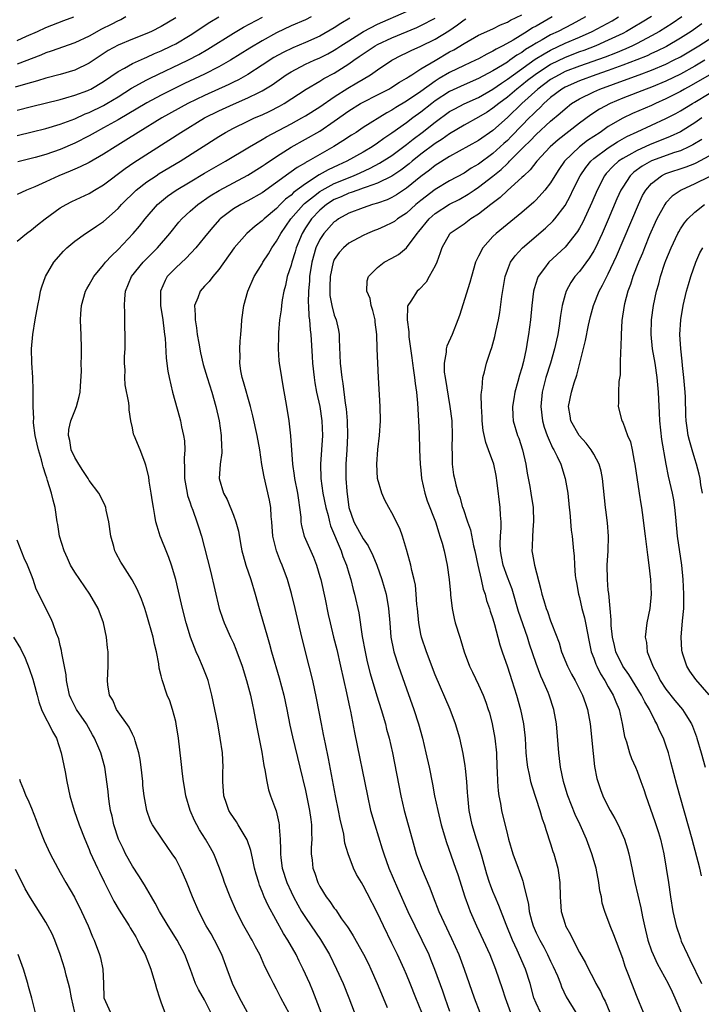
# Model space of a CAD drawing. Units: inches. Extents: x 2625000 to 2628000, y 1467000 to 1470000.
# Drawn here: x 2625069 to 2625164, y 1467142 to 1467279 of the extents above; entities that cross this region are included whole.
import ezdxf

# ---------------------------------------------------------------- set-up
doc = ezdxf.new("R2010")
doc.units = ezdxf.units.IN
doc.header["$MEASUREMENT"] = 0
doc.layers.add('LD26251467_2ft', color=182, linetype='Continuous')

msp = doc.modelspace()

# ---------------------------------------------------------------- linework, layer by layer
at = {"layer": 'LD26251467_2ft'}
for points, elevation in [([(2625069, 1467247.92), (2625070.31, 1467249), (2625071, 1467249.47), (2625071.83, 1467250.17), (2625072.9, 1467251), (2625075, 1467252.52), (2625075.8, 1467253), (2625076.59, 1467253.41), (2625079, 1467254.54), (2625079.75, 1467255), (2625081, 1467255.72), (2625083.99, 1467258.01), (2625085.18, 1467258.82), (2625090.07, 1467261.93), (2625091.7, 1467263), (2625095.01, 1467265), (2625097, 1467266.01), (2625099, 1467266.92), (2625101, 1467267.78), (2625102.55, 1467268.55), (2625103, 1467268.76), (2625104.39, 1467269.61), (2625106.34, 1467271), (2625107, 1467271.41), (2625109, 1467272.44), (2625110.2, 1467273), (2625111, 1467273.35), (2625112.1, 1467273.9), (2625113, 1467274.41), (2625113.37, 1467274.63), (2625113.91, 1467275), (2625115, 1467275.71), (2625117.04, 1467277), (2625119, 1467278), (2625123, 1467279.75)], 10228), ([(2625091, 1467278.89), (2625089, 1467277.7), (2625087.63, 1467277), (2625087, 1467276.71), (2625085, 1467275.92), (2625083, 1467275.11), (2625081.64, 1467274.36), (2625079, 1467272.59), (2625077, 1467271.63), (2625075, 1467271.04), (2625073, 1467270.52), (2625071.85, 1467270.15), (2625071, 1467269.93), (2625069.5, 1467269.5), (2625068.74, 1467269.26)], 10218), ([(2625069, 1467266.06), (2625071, 1467266.59), (2625075, 1467267.58), (2625075.78, 1467267.78), (2625077, 1467268.14), (2625078.81, 1467268.81), (2625079, 1467268.89), (2625079.22, 1467269), (2625081, 1467270.05), (2625083, 1467271.42), (2625083.91, 1467271.91), (2625085, 1467272.55), (2625086.69, 1467273.31), (2625087, 1467273.42), (2625088.08, 1467273.92), (2625089, 1467274.3), (2625090.44, 1467275), (2625091, 1467275.3), (2625093, 1467276.5), (2625095.73, 1467278.27), (2625097, 1467279.02)], 10220), ([(2625084.09, 1467279), (2625083.38, 1467278.62), (2625083, 1467278.47), (2625082.04, 1467277.96), (2625080.7, 1467277.3), (2625079, 1467276.36), (2625077, 1467275.41), (2625073.75, 1467274.25), (2625073, 1467274.02), (2625072.29, 1467273.71), (2625069, 1467272.48)], 10216), ([(2625069, 1467275.76), (2625070.33, 1467276.33), (2625071.85, 1467277), (2625073, 1467277.55), (2625075.47, 1467278.53), (2625076.87, 1467279)], 10214), ([(2625069, 1467262.58), (2625071.1, 1467263.1), (2625073, 1467263.54), (2625075, 1467264.12), (2625077, 1467264.9), (2625078.44, 1467265.56), (2625079, 1467265.78), (2625081, 1467266.75), (2625081.44, 1467267), (2625083, 1467267.94), (2625084.88, 1467269.12), (2625087, 1467270.28), (2625087.47, 1467270.53), (2625092.69, 1467273), (2625094.2, 1467273.8), (2625095.46, 1467274.54), (2625099, 1467276.75), (2625100.42, 1467277.58), (2625103.03, 1467278.97)], 10222), ([(2625115.16, 1467278.84), (2625113.91, 1467278.09), (2625113, 1467277.48), (2625111, 1467276.36), (2625109, 1467275.46), (2625107.26, 1467274.74), (2625105.9, 1467274.1), (2625104.62, 1467273.38), (2625103, 1467272.32), (2625101, 1467271.05), (2625099.7, 1467270.3), (2625099, 1467269.97), (2625098.36, 1467269.64), (2625095, 1467268.13), (2625092.7, 1467267), (2625089.1, 1467265), (2625085.8, 1467263), (2625084.09, 1467261.91), (2625082.6, 1467261), (2625081, 1467259.96), (2625079, 1467258.84), (2625077.77, 1467258.23), (2625077, 1467257.91), (2625076.37, 1467257.63), (2625074.78, 1467257), (2625073, 1467256.16), (2625071.45, 1467255.45), (2625071, 1467255.26), (2625070.32, 1467255), (2625069, 1467254.39)], 10226), ([(2625109.81, 1467279), (2625109, 1467278.62), (2625107, 1467277.76), (2625105, 1467276.81), (2625103, 1467275.71), (2625101.3, 1467274.7), (2625098.6, 1467273), (2625097, 1467272.1), (2625095, 1467271.09), (2625092.21, 1467269.79), (2625091, 1467269.2), (2625089, 1467268.17), (2625087, 1467267.08), (2625083, 1467264.72), (2625081, 1467263.61), (2625079.84, 1467263), (2625079, 1467262.52), (2625077, 1467261.49), (2625075, 1467260.63), (2625073, 1467259.94), (2625071.51, 1467259.51), (2625069.1, 1467258.9)], 10224), ([(2625100.97, 1467140.97), (2625099.84, 1467143), (2625098.88, 1467145), (2625098.16, 1467147), (2625097.4, 1467149), (2625096.39, 1467151), (2625095.9, 1467151.9), (2625095.24, 1467153), (2625094.19, 1467155), (2625093.32, 1467157), (2625092.55, 1467159), (2625092.09, 1467160.09), (2625091.69, 1467161), (2625091, 1467162.28), (2625090.52, 1467163), (2625089.12, 1467165), (2625087.79, 1467167), (2625087.52, 1467167.52), (2625087, 1467168.98), (2625086.63, 1467171), (2625086.46, 1467172.46), (2625086.42, 1467173), (2625086.21, 1467175), (2625086.07, 1467176.07), (2625085.89, 1467177), (2625085.36, 1467178.64), (2625085.28, 1467179), (2625085.21, 1467179.21), (2625085, 1467179.55), (2625084.53, 1467180.53), (2625082.79, 1467183), (2625082.27, 1467184.27), (2625081.82, 1467185), (2625081.59, 1467186.41), (2625081.53, 1467187), (2625081.63, 1467189), (2625081.62, 1467191), (2625081.54, 1467191.54), (2625081.4, 1467193), (2625080.98, 1467195), (2625080.23, 1467197), (2625079.07, 1467199), (2625077.69, 1467201), (2625077, 1467202.03), (2625076.41, 1467203), (2625075.98, 1467203.98), (2625075.51, 1467205), (2625074.89, 1467207), (2625074.64, 1467208.64), (2625074.56, 1467209), (2625074.27, 1467211), (2625074, 1467212), (2625073.77, 1467213), (2625073.24, 1467214.76), (2625073.11, 1467215.11), (2625073, 1467215.5), (2625072.62, 1467216.62), (2625072.54, 1467217), (2625072.41, 1467217.59), (2625071.96, 1467219), (2625071.77, 1467219.77), (2625071.51, 1467221), (2625071.28, 1467222.72), (2625071.26, 1467223), (2625071.31, 1467223.31), (2625071.22, 1467225), (2625071.22, 1467226.78), (2625071.25, 1467227), (2625071.25, 1467227.25), (2625071.19, 1467229), (2625071.03, 1467231.03), (2625071, 1467233), (2625071.17, 1467235), (2625071.49, 1467237), (2625071.86, 1467239), (2625072.1, 1467240.1), (2625072.27, 1467241), (2625072.43, 1467241.57), (2625072.94, 1467243), (2625074.12, 1467245), (2625075.45, 1467246.55), (2625075.9, 1467247), (2625077, 1467247.93), (2625078.5, 1467249), (2625079, 1467249.3), (2625080, 1467250), (2625081, 1467250.67), (2625083, 1467252.47), (2625083.48, 1467253), (2625085.5, 1467255), (2625087, 1467256.16), (2625088.27, 1467257), (2625088.72, 1467257.28), (2625091.61, 1467259), (2625097, 1467262.45), (2625097.89, 1467263), (2625099, 1467263.6), (2625101, 1467264.57), (2625101.93, 1467265), (2625103, 1467265.45), (2625104.06, 1467265.94), (2625105.38, 1467266.62), (2625106.05, 1467267), (2625109.1, 1467269), (2625111, 1467270.1), (2625111.55, 1467270.45), (2625113, 1467271.23), (2625115, 1467272.51), (2625115.69, 1467273), (2625116.47, 1467273.53), (2625117, 1467273.91), (2625118.66, 1467275), (2625119, 1467275.19), (2625121, 1467276.12), (2625124.44, 1467277.56), (2625125, 1467277.81), (2625127, 1467278.84)], 10230), ([(2625106.78, 1467140.78), (2625105.6, 1467143), (2625105, 1467144.2), (2625104.56, 1467145), (2625104.17, 1467145.83), (2625103.38, 1467147.38), (2625102.67, 1467149), (2625102.07, 1467150.07), (2625101.59, 1467151), (2625101.36, 1467151.37), (2625100.43, 1467153), (2625099.42, 1467155), (2625098.55, 1467157), (2625097.78, 1467159), (2625097.59, 1467159.59), (2625097.09, 1467161), (2625096.28, 1467163), (2625095.83, 1467163.83), (2625095.14, 1467165), (2625094.32, 1467166.32), (2625093.93, 1467167), (2625093.62, 1467167.62), (2625092.99, 1467169), (2625092.39, 1467171), (2625092.22, 1467172.22), (2625092.08, 1467173), (2625091.95, 1467174.05), (2625091.78, 1467175.78), (2625091.38, 1467179), (2625091.08, 1467181), (2625091, 1467181.34), (2625090.57, 1467183), (2625090.17, 1467184.17), (2625089.84, 1467185), (2625089.11, 1467187.11), (2625089, 1467187.65), (2625088.73, 1467188.73), (2625088.67, 1467189.33), (2625088.34, 1467191), (2625088.05, 1467192.05), (2625087.86, 1467193), (2625087, 1467196.06), (2625086.71, 1467197), (2625086.28, 1467198.28), (2625085.68, 1467199.68), (2625084.98, 1467200.98), (2625083.65, 1467203), (2625083.41, 1467203.41), (2625082.7, 1467204.7), (2625082.56, 1467205), (2625082.42, 1467205.58), (2625082, 1467207), (2625081.73, 1467209), (2625081.36, 1467210.64), (2625081.3, 1467211), (2625081.23, 1467211.23), (2625080.58, 1467212.58), (2625080.33, 1467213), (2625079, 1467214.76), (2625078.86, 1467215), (2625078.11, 1467216.11), (2625077.55, 1467217), (2625077, 1467217.91), (2625076.52, 1467219), (2625076.3, 1467220.3), (2625076.12, 1467221), (2625076.2, 1467221.8), (2625076.47, 1467223), (2625077, 1467224.38), (2625077.26, 1467225), (2625077.62, 1467226.38), (2625077.73, 1467227), (2625077.8, 1467227.8), (2625077.92, 1467229.92), (2625077.9, 1467231), (2625077.94, 1467231.94), (2625077.93, 1467233), (2625077.9, 1467235), (2625077.84, 1467235.84), (2625077.82, 1467237), (2625077.85, 1467237.85), (2625077.94, 1467239), (2625078.51, 1467241), (2625078.68, 1467241.32), (2625079, 1467241.85), (2625079.64, 1467243), (2625081, 1467244.64), (2625081.28, 1467245), (2625082.09, 1467245.91), (2625083, 1467246.75), (2625085.11, 1467249), (2625085.98, 1467250.02), (2625086.75, 1467251), (2625088.49, 1467253), (2625088.75, 1467253.25), (2625089.85, 1467254.15), (2625091.05, 1467255), (2625093, 1467256.16), (2625095, 1467257.33), (2625097.93, 1467259), (2625101.23, 1467261), (2625103, 1467262.02), (2625103.6, 1467262.4), (2625107, 1467264.2), (2625108.48, 1467265), (2625109, 1467265.31), (2625111, 1467266.55), (2625113, 1467267.92), (2625114.88, 1467269.12), (2625116.14, 1467269.86), (2625117, 1467270.4), (2625118.02, 1467271), (2625119, 1467271.68), (2625120.97, 1467273), (2625122.31, 1467273.69), (2625123, 1467274.02), (2625123.65, 1467274.35), (2625125, 1467274.96), (2625127, 1467275.93), (2625128.9, 1467277.1), (2625130.11, 1467277.89), (2625131, 1467278.6), (2625131.26, 1467278.74)], 10232), ([(2625111.17, 1467141), (2625110, 1467144), (2625109.6, 1467145), (2625108.7, 1467147), (2625108.12, 1467148.12), (2625107.69, 1467149), (2625106.56, 1467151), (2625105.95, 1467151.95), (2625103.81, 1467155.81), (2625103.29, 1467157), (2625103, 1467157.76), (2625102.63, 1467158.63), (2625102.51, 1467159), (2625102.16, 1467160.16), (2625101.94, 1467161), (2625101.64, 1467162.36), (2625101.43, 1467163.43), (2625100.93, 1467164.93), (2625099.68, 1467167), (2625099.42, 1467167.42), (2625099, 1467168.01), (2625098.61, 1467168.61), (2625098.38, 1467169), (2625098.06, 1467169.94), (2625097.66, 1467171), (2625097.53, 1467173), (2625097.56, 1467174.44), (2625097.58, 1467175), (2625097.48, 1467177), (2625097.19, 1467179), (2625096.83, 1467181), (2625096.44, 1467183), (2625096.01, 1467185), (2625095.49, 1467187), (2625095.36, 1467187.36), (2625094.74, 1467189), (2625094.19, 1467190.19), (2625093.86, 1467191), (2625093.6, 1467191.6), (2625093.06, 1467193), (2625092.44, 1467195), (2625091.95, 1467197), (2625091.4, 1467199.4), (2625091, 1467201), (2625090.4, 1467203), (2625090.05, 1467204.05), (2625089.66, 1467205), (2625089, 1467206.71), (2625088.87, 1467207), (2625088.41, 1467208.41), (2625088.25, 1467209), (2625088.13, 1467209.87), (2625087.9, 1467211), (2625087.77, 1467211.77), (2625087.61, 1467213), (2625087.34, 1467214.66), (2625087.26, 1467215.26), (2625086.88, 1467216.88), (2625086.7, 1467217.3), (2625086.05, 1467219), (2625085.23, 1467221), (2625085.17, 1467221.17), (2625085, 1467222.06), (2625084.79, 1467223), (2625084.55, 1467224.55), (2625084.55, 1467225), (2625084.51, 1467225.49), (2625084.01, 1467228.01), (2625083.94, 1467229), (2625083.97, 1467230.03), (2625083.91, 1467231), (2625083.91, 1467231.91), (2625083.97, 1467233), (2625084, 1467234), (2625083.98, 1467235), (2625083.95, 1467235.95), (2625083.93, 1467238.07), (2625083.88, 1467239), (2625083.93, 1467239.93), (2625084.04, 1467241), (2625084.86, 1467243), (2625086.51, 1467245), (2625088.48, 1467247), (2625090.2, 1467249), (2625091.45, 1467250.55), (2625091.84, 1467251), (2625093, 1467252.08), (2625094.05, 1467253), (2625095.8, 1467254.2), (2625097.04, 1467254.96), (2625101, 1467257.06), (2625103, 1467258.32), (2625103.39, 1467258.61), (2625105, 1467259.68), (2625107, 1467260.93), (2625109, 1467262.04), (2625111, 1467263.18), (2625113, 1467264.54), (2625115, 1467265.99), (2625116.63, 1467267), (2625117, 1467267.21), (2625119, 1467268.2), (2625120.55, 1467269), (2625120.84, 1467269.16), (2625122.05, 1467269.95), (2625123, 1467270.5), (2625123.28, 1467270.72), (2625123.75, 1467271), (2625125, 1467271.8), (2625127, 1467272.99), (2625129, 1467274.15), (2625129.56, 1467274.44), (2625131, 1467275.33), (2625133, 1467276.46), (2625135, 1467277.38), (2625136.07, 1467277.93), (2625137, 1467278.29), (2625137.44, 1467278.56), (2625139, 1467279.29)], 10234), ([(2625143.24, 1467279), (2625141, 1467277.75), (2625140.51, 1467277.49), (2625139.75, 1467277), (2625137.81, 1467275.81), (2625136.37, 1467275), (2625135.46, 1467274.54), (2625135, 1467274.24), (2625134.14, 1467273.86), (2625133, 1467273.21), (2625132.58, 1467273), (2625131, 1467272.29), (2625129, 1467271.31), (2625127.53, 1467270.47), (2625127, 1467270.12), (2625125, 1467268.67), (2625123, 1467267.31), (2625121.54, 1467266.46), (2625121, 1467266.09), (2625120.28, 1467265.72), (2625117, 1467263.66), (2625116.01, 1467263), (2625115.38, 1467262.62), (2625114.19, 1467261.81), (2625112.95, 1467261.05), (2625111, 1467259.95), (2625109.37, 1467259), (2625109.12, 1467258.88), (2625109, 1467258.79), (2625107.85, 1467258.15), (2625107, 1467257.52), (2625106.68, 1467257.32), (2625103, 1467254.64), (2625101, 1467253.49), (2625100.03, 1467253), (2625099, 1467252.39), (2625097.15, 1467251), (2625097.07, 1467250.93), (2625096.13, 1467249.87), (2625095.4, 1467249), (2625095, 1467248.47), (2625093.8, 1467247), (2625092.44, 1467245.56), (2625091, 1467244.21), (2625089.84, 1467243), (2625089.54, 1467242.46), (2625088.88, 1467241), (2625088.91, 1467239), (2625089.23, 1467237), (2625089.4, 1467235.4), (2625089.47, 1467235), (2625089.54, 1467234.46), (2625089.69, 1467231.69), (2625089.91, 1467229.91), (2625090.08, 1467229), (2625090.56, 1467227), (2625091.53, 1467223.53), (2625091.65, 1467223), (2625091.82, 1467222.18), (2625092.1, 1467221), (2625092.23, 1467220.23), (2625092.28, 1467219), (2625092.18, 1467217.82), (2625092.24, 1467216.24), (2625092.23, 1467215), (2625092.5, 1467213.5), (2625092.57, 1467213), (2625092.64, 1467212.64), (2625093, 1467211.64), (2625093.16, 1467211.16), (2625093.36, 1467210.64), (2625093.94, 1467209), (2625094.19, 1467208.19), (2625094.57, 1467207), (2625095, 1467205.42), (2625095.82, 1467202.18), (2625097.05, 1467197), (2625097.53, 1467195.53), (2625097.72, 1467195), (2625098.61, 1467193), (2625099, 1467192.17), (2625099.35, 1467191.35), (2625100.22, 1467189), (2625100.84, 1467187), (2625101.36, 1467185), (2625101.64, 1467183.64), (2625101.79, 1467183), (2625102.18, 1467181), (2625102.93, 1467177.07), (2625103.22, 1467175.22), (2625103.38, 1467174.62), (2625103.63, 1467173), (2625103.87, 1467171.87), (2625104.17, 1467171), (2625104.83, 1467169.17), (2625104.93, 1467168.93), (2625105.3, 1467167.3), (2625105.34, 1467167), (2625105.34, 1467166.66), (2625105.49, 1467165), (2625105.56, 1467163.56), (2625105.53, 1467163), (2625105.59, 1467162.41), (2625105.79, 1467161), (2625106.42, 1467159), (2625107, 1467157.72), (2625107.35, 1467157), (2625107.92, 1467155.92), (2625108.45, 1467155), (2625109, 1467154.13), (2625109.8, 1467153), (2625111.09, 1467151.09), (2625112.32, 1467149), (2625113.32, 1467147), (2625114.21, 1467145), (2625115.02, 1467143), (2625116.12, 1467140.12)], 10236), ([(2625147.84, 1467279), (2625145.99, 1467278.01), (2625145, 1467277.52), (2625144.03, 1467277), (2625143, 1467276.51), (2625141.83, 1467275.83), (2625141, 1467275.37), (2625140.41, 1467275), (2625139.52, 1467274.48), (2625139, 1467274.09), (2625138.31, 1467273.69), (2625137.36, 1467273), (2625137, 1467272.75), (2625136.32, 1467272.32), (2625135, 1467271.52), (2625133, 1467270.46), (2625131, 1467269.61), (2625129, 1467268.67), (2625127, 1467267.36), (2625126.52, 1467267), (2625125, 1467265.8), (2625123.89, 1467265), (2625123, 1467264.32), (2625121, 1467262.88), (2625119.86, 1467262.14), (2625119, 1467261.51), (2625118.23, 1467261), (2625117, 1467260.28), (2625114.74, 1467259), (2625113.54, 1467258.46), (2625112.17, 1467257.83), (2625110.9, 1467257.1), (2625109, 1467255.89), (2625107.33, 1467254.67), (2625107, 1467254.32), (2625106.24, 1467253.76), (2625105.49, 1467253), (2625105, 1467252.47), (2625103.27, 1467251), (2625103, 1467250.72), (2625102.01, 1467249.99), (2625100.88, 1467249), (2625099.12, 1467247), (2625097, 1467243.98), (2625096.15, 1467243), (2625095.65, 1467242.35), (2625095, 1467241.68), (2625094.38, 1467241), (2625094.07, 1467240.07), (2625093.6, 1467239), (2625093.72, 1467237.72), (2625093.68, 1467237), (2625093.9, 1467235.9), (2625094, 1467235), (2625094.2, 1467233.8), (2625094.44, 1467232.44), (2625094.8, 1467230.8), (2625095.36, 1467229), (2625096.03, 1467227), (2625096.58, 1467225), (2625097.02, 1467223), (2625097.33, 1467221), (2625097.36, 1467219.36), (2625097.41, 1467219), (2625097.42, 1467218.58), (2625097.15, 1467217), (2625097.03, 1467215), (2625097.64, 1467213), (2625098.12, 1467212.12), (2625099, 1467209.91), (2625099.34, 1467209), (2625099.7, 1467207.7), (2625099.99, 1467206.01), (2625100.19, 1467205), (2625100.36, 1467204.36), (2625100.74, 1467203), (2625101.42, 1467201), (2625102.01, 1467199), (2625102.56, 1467197), (2625102.67, 1467196.67), (2625103.73, 1467193), (2625104.03, 1467192.03), (2625104.29, 1467191), (2625105.37, 1467187.37), (2625105.98, 1467185), (2625106.41, 1467183), (2625106.84, 1467180.84), (2625107.2, 1467179.2), (2625108.24, 1467175), (2625109, 1467171.75), (2625109.58, 1467169), (2625109.74, 1467167.74), (2625109.86, 1467167), (2625109.84, 1467165.84), (2625109.88, 1467165), (2625109.8, 1467163.8), (2625109.81, 1467163), (2625109.92, 1467162.08), (2625110.03, 1467161), (2625110.29, 1467160.29), (2625110.72, 1467159), (2625111, 1467158.45), (2625111.88, 1467157), (2625112.37, 1467156.37), (2625113, 1467155.43), (2625113.2, 1467155.2), (2625114.02, 1467153.98), (2625114.84, 1467152.84), (2625115, 1467152.57), (2625115.63, 1467151.63), (2625117.07, 1467149.07), (2625117.73, 1467147.73), (2625118.07, 1467147), (2625118.96, 1467145), (2625119.8, 1467143), (2625120.34, 1467141.66)], 10238), ([(2625125.12, 1467141), (2625124.33, 1467143), (2625123.53, 1467145), (2625123, 1467146.27), (2625122.68, 1467147), (2625121.76, 1467149), (2625121, 1467150.61), (2625119.83, 1467153), (2625119, 1467154.77), (2625117.54, 1467157.54), (2625117, 1467158.61), (2625116.75, 1467159), (2625116.1, 1467160.1), (2625115.65, 1467161), (2625114.91, 1467163), (2625114.48, 1467164.48), (2625114.3, 1467165.7), (2625113.8, 1467167.8), (2625113.57, 1467169), (2625113.15, 1467171), (2625112.18, 1467176.18), (2625111.76, 1467178.24), (2625111.52, 1467179.52), (2625111.22, 1467181), (2625110.54, 1467184.54), (2625110, 1467187), (2625109.52, 1467189), (2625108.51, 1467193), (2625107.59, 1467197), (2625107.06, 1467199.06), (2625106.49, 1467201), (2625105.75, 1467203), (2625105.52, 1467203.52), (2625104.97, 1467204.97), (2625104.49, 1467207), (2625104.33, 1467209), (2625104.24, 1467209.76), (2625104.18, 1467211), (2625104.01, 1467212.01), (2625103.26, 1467215.26), (2625102.97, 1467216.97), (2625102.65, 1467219), (2625102.28, 1467221), (2625101.69, 1467223.69), (2625101.37, 1467225), (2625100.41, 1467228.41), (2625100.23, 1467229), (2625100.05, 1467229.95), (2625099.9, 1467231), (2625099.94, 1467231.94), (2625099.91, 1467233), (2625099.94, 1467234.06), (2625100.05, 1467235), (2625100.14, 1467236.14), (2625100.17, 1467237), (2625100.44, 1467239), (2625101, 1467241), (2625101.88, 1467243), (2625103, 1467244.8), (2625103.1, 1467245), (2625103.85, 1467246.15), (2625104.34, 1467247), (2625105, 1467247.9), (2625105.59, 1467249), (2625106.99, 1467251), (2625108.72, 1467253), (2625108.86, 1467253.14), (2625110.1, 1467254.1), (2625111, 1467254.82), (2625111.3, 1467255), (2625113, 1467255.93), (2625115.66, 1467257), (2625116.59, 1467257.41), (2625117.97, 1467258.03), (2625119.28, 1467258.72), (2625121, 1467259.81), (2625123, 1467261.3), (2625123.94, 1467262.06), (2625125.2, 1467263), (2625127, 1467264.43), (2625129, 1467265.88), (2625129.71, 1467266.29), (2625131.02, 1467266.98), (2625133, 1467267.86), (2625135, 1467269.01), (2625136.17, 1467269.83), (2625137, 1467270.36), (2625137.85, 1467271), (2625140.87, 1467273.13), (2625142.09, 1467273.91), (2625143, 1467274.41), (2625145, 1467275.35), (2625147, 1467276.21), (2625148.78, 1467277), (2625151.52, 1467278.48), (2625152.4, 1467279)], 10240), ([(2625157, 1467279.07), (2625155.72, 1467278.28), (2625154.47, 1467277.53), (2625153.53, 1467277), (2625153, 1467276.73), (2625151, 1467275.77), (2625149.27, 1467275), (2625147.63, 1467274.37), (2625147, 1467274.15), (2625145, 1467273.38), (2625143, 1467272.4), (2625140.86, 1467271), (2625139.81, 1467270.19), (2625139, 1467269.53), (2625138.3, 1467269), (2625137, 1467267.89), (2625135.8, 1467267), (2625135, 1467266.34), (2625134.18, 1467265.82), (2625133, 1467265.11), (2625131, 1467264.02), (2625129, 1467262.82), (2625127.95, 1467262.05), (2625127, 1467261.46), (2625125, 1467259.96), (2625123.81, 1467259), (2625123.37, 1467258.62), (2625122.24, 1467257.76), (2625121, 1467256.94), (2625119, 1467255.98), (2625117.43, 1467255.43), (2625117, 1467255.25), (2625116.25, 1467255), (2625115.35, 1467254.65), (2625115, 1467254.56), (2625113.93, 1467254.07), (2625113, 1467253.68), (2625111.92, 1467253), (2625111, 1467252.24), (2625109.82, 1467251), (2625109, 1467249.76), (2625108.54, 1467249), (2625107.71, 1467247), (2625107.56, 1467246.44), (2625107.1, 1467245), (2625107, 1467244.59), (2625106.48, 1467243), (2625106.22, 1467241.78), (2625106, 1467241), (2625105.77, 1467239.77), (2625105.67, 1467239), (2625105.61, 1467238.39), (2625105.42, 1467237), (2625105.27, 1467235.27), (2625105.27, 1467234.73), (2625105.23, 1467233), (2625105.32, 1467231.32), (2625105.35, 1467231), (2625105.66, 1467229), (2625105.88, 1467227.88), (2625106.22, 1467225.78), (2625106.46, 1467224.46), (2625106.68, 1467223), (2625106.94, 1467220.94), (2625107.18, 1467217), (2625107.44, 1467215.44), (2625107.48, 1467215), (2625107.9, 1467213), (2625108.02, 1467212.02), (2625108.19, 1467211), (2625108.35, 1467209.65), (2625108.37, 1467209), (2625108.45, 1467208.45), (2625108.84, 1467207), (2625110.11, 1467204.11), (2625110.54, 1467203), (2625111, 1467201.44), (2625111.12, 1467201), (2625111.73, 1467198.27), (2625112.16, 1467196.16), (2625112.42, 1467195), (2625112.9, 1467193), (2625113.33, 1467191.33), (2625113.87, 1467189), (2625114.71, 1467185.29), (2625115.14, 1467183.15), (2625115.24, 1467182.76), (2625115.8, 1467179.8), (2625117.59, 1467171), (2625118.04, 1467169), (2625118.6, 1467167), (2625119.66, 1467163.66), (2625119.85, 1467163), (2625120.57, 1467161), (2625121.77, 1467158.23), (2625123.22, 1467155), (2625124.16, 1467153), (2625125.14, 1467151), (2625126.09, 1467149), (2625126.36, 1467148.36), (2625126.92, 1467147), (2625128, 1467144), (2625128.34, 1467143), (2625129, 1467141.16)], 10242), ([(2625161.19, 1467279), (2625159.88, 1467278.12), (2625158.11, 1467277), (2625157, 1467276.37), (2625155, 1467275.31), (2625154.37, 1467275), (2625153.42, 1467274.58), (2625152, 1467274), (2625150.55, 1467273.45), (2625147, 1467272.19), (2625145, 1467271.42), (2625144.17, 1467271), (2625143, 1467270.32), (2625141.22, 1467269), (2625139.01, 1467267), (2625137, 1467265.05), (2625135, 1467263.27), (2625133, 1467261.88), (2625129, 1467259.64), (2625127, 1467258.41), (2625126.22, 1467257.78), (2625125, 1467256.89), (2625123, 1467255.27), (2625122.58, 1467255), (2625121.64, 1467254.36), (2625121, 1467253.99), (2625120.33, 1467253.67), (2625119, 1467253.2), (2625118.3, 1467253), (2625117, 1467252.56), (2625115, 1467251.8), (2625113.57, 1467251), (2625113.24, 1467250.76), (2625113, 1467250.59), (2625111.56, 1467249), (2625111, 1467248.15), (2625110.46, 1467247), (2625109.9, 1467245), (2625109.58, 1467243), (2625109.56, 1467242.44), (2625109.42, 1467241), (2625109.39, 1467239.39), (2625109.41, 1467239), (2625109.46, 1467237.46), (2625109.54, 1467237), (2625109.63, 1467235.63), (2625109.74, 1467235), (2625109.95, 1467231.95), (2625109.99, 1467231), (2625110.19, 1467229), (2625110.29, 1467228.29), (2625110.53, 1467227), (2625110.98, 1467225.02), (2625111.29, 1467223), (2625111.36, 1467221), (2625111.24, 1467219), (2625111.07, 1467217), (2625111.12, 1467215), (2625111.43, 1467213), (2625111.83, 1467211), (2625112.13, 1467209.87), (2625112.33, 1467209), (2625112.47, 1467208.47), (2625113.94, 1467205), (2625114.2, 1467204.2), (2625114.68, 1467203), (2625115, 1467201.88), (2625115.28, 1467201), (2625115.63, 1467199.63), (2625115.82, 1467199), (2625116.4, 1467196.4), (2625116.88, 1467193.12), (2625117.27, 1467191), (2625117.58, 1467189.58), (2625117.99, 1467187.99), (2625118.9, 1467184.9), (2625119.5, 1467183), (2625120.09, 1467181), (2625120.26, 1467180.26), (2625120.6, 1467179), (2625121.05, 1467177), (2625122.24, 1467171), (2625122.7, 1467169), (2625123.8, 1467165), (2625124.37, 1467163), (2625125.09, 1467161), (2625126.25, 1467158.25), (2625126.69, 1467157), (2625127.51, 1467155), (2625129.26, 1467151.26), (2625130.26, 1467149), (2625131.03, 1467147), (2625132.42, 1467143), (2625133.2, 1467141)], 10244), ([(2625163.96, 1467278.04), (2625162.48, 1467277), (2625161, 1467276.06), (2625159.07, 1467274.93), (2625157.75, 1467274.25), (2625157, 1467273.92), (2625156.38, 1467273.62), (2625154.95, 1467273.05), (2625153, 1467272.31), (2625151, 1467271.59), (2625149.27, 1467271), (2625147, 1467270.14), (2625145, 1467269.25), (2625144.58, 1467269), (2625143, 1467267.82), (2625142.07, 1467267), (2625141.55, 1467266.45), (2625141, 1467265.96), (2625140.53, 1467265.47), (2625140.05, 1467265), (2625139, 1467263.94), (2625137.55, 1467262.45), (2625137, 1467261.89), (2625136.53, 1467261.47), (2625135, 1467260.07), (2625133, 1467258.59), (2625131.98, 1467258.02), (2625131, 1467257.37), (2625129, 1467256.29), (2625127, 1467255.09), (2625125, 1467253.57), (2625124.29, 1467253), (2625123, 1467251.81), (2625121.77, 1467251), (2625121.34, 1467250.66), (2625121, 1467250.44), (2625120.01, 1467249.99), (2625119, 1467249.56), (2625118.59, 1467249.41), (2625117.6, 1467249), (2625117, 1467248.72), (2625115, 1467247.62), (2625114.28, 1467247), (2625113.67, 1467246.33), (2625113, 1467245.37), (2625112.88, 1467245.12), (2625112.84, 1467245), (2625112.43, 1467243), (2625112.4, 1467241.6), (2625112.37, 1467241), (2625112.4, 1467240.4), (2625112.64, 1467239), (2625113, 1467237.65), (2625113.25, 1467237), (2625113.6, 1467235.6), (2625113.67, 1467235), (2625113.66, 1467234.34), (2625113.81, 1467231), (2625114.05, 1467229), (2625114.19, 1467228.19), (2625114.52, 1467225.48), (2625114.66, 1467224.66), (2625114.79, 1467223), (2625114.83, 1467221), (2625114.74, 1467219), (2625114.62, 1467217), (2625114.6, 1467215), (2625114.72, 1467213.28), (2625115.01, 1467211), (2625115.69, 1467209), (2625117, 1467206.64), (2625117.7, 1467205.7), (2625118.35, 1467204.35), (2625118.89, 1467203), (2625119.59, 1467201), (2625119.92, 1467199.92), (2625120.18, 1467199), (2625120.54, 1467197), (2625120.68, 1467195), (2625120.84, 1467193), (2625121.21, 1467191.21), (2625121.26, 1467191), (2625121.91, 1467189), (2625123, 1467185.86), (2625124.01, 1467183), (2625124.66, 1467181), (2625125.21, 1467179), (2625125.7, 1467177), (2625126.14, 1467175), (2625126.62, 1467172.62), (2625126.92, 1467171), (2625127.34, 1467169), (2625127.83, 1467167), (2625128.55, 1467164.55), (2625129.83, 1467161), (2625130.13, 1467160.13), (2625131.1, 1467157), (2625131.61, 1467155.61), (2625131.85, 1467155), (2625132.74, 1467153), (2625134.55, 1467149), (2625135.37, 1467147), (2625136.3, 1467144.3), (2625136.69, 1467143), (2625137.45, 1467141)], 10246), ([(2625141.6, 1467141), (2625141, 1467142.26), (2625140.69, 1467143), (2625140.16, 1467145), (2625139.54, 1467147), (2625138.36, 1467149.64), (2625137.7, 1467151), (2625136.84, 1467153.16), (2625135.81, 1467155.81), (2625135.3, 1467157), (2625135, 1467157.74), (2625134.65, 1467158.65), (2625134.53, 1467159), (2625134.16, 1467160.16), (2625133.5, 1467162.5), (2625133.29, 1467163.29), (2625132.72, 1467165), (2625132.1, 1467167), (2625131.7, 1467169), (2625131.5, 1467171), (2625131.48, 1467171.48), (2625131.37, 1467173), (2625131.19, 1467174.81), (2625131.17, 1467175.17), (2625130.88, 1467176.88), (2625130.4, 1467179), (2625129.82, 1467181), (2625129.08, 1467183), (2625127, 1467187.79), (2625125.77, 1467191), (2625125.09, 1467193), (2625125, 1467193.43), (2625124.71, 1467195), (2625124.54, 1467197), (2625124.47, 1467197.53), (2625124.37, 1467199), (2625124.24, 1467200.24), (2625124.07, 1467201), (2625123.74, 1467202.26), (2625123.6, 1467203), (2625123.49, 1467203.49), (2625123, 1467205.18), (2625122.45, 1467207), (2625122.09, 1467208.09), (2625121, 1467210.27), (2625120.55, 1467211), (2625120.03, 1467212.03), (2625119.59, 1467213), (2625119.01, 1467215), (2625118.89, 1467217), (2625119.03, 1467219.03), (2625119.28, 1467221), (2625119.39, 1467223), (2625119.35, 1467225), (2625119.15, 1467229), (2625119.02, 1467231.02), (2625118.96, 1467233), (2625118.92, 1467235), (2625118.69, 1467236.69), (2625118.68, 1467237), (2625118.33, 1467238.33), (2625118.12, 1467239), (2625117.96, 1467239.96), (2625117.53, 1467241), (2625117.56, 1467242.44), (2625117.75, 1467243), (2625119, 1467244.28), (2625119.93, 1467245), (2625121, 1467245.57), (2625121.91, 1467246.09), (2625123, 1467247), (2625124.49, 1467249), (2625124.74, 1467249.26), (2625126.14, 1467251), (2625127, 1467251.76), (2625128.97, 1467253.03), (2625130.3, 1467253.7), (2625131.57, 1467254.43), (2625132.39, 1467255), (2625133, 1467255.39), (2625135, 1467256.92), (2625136.15, 1467257.85), (2625137, 1467258.69), (2625137.17, 1467258.83), (2625137.32, 1467259), (2625139.28, 1467261), (2625140.17, 1467261.83), (2625141, 1467262.72), (2625143, 1467264.54), (2625144.34, 1467265.66), (2625145, 1467266.29), (2625145.92, 1467267), (2625147, 1467267.65), (2625149, 1467268.63), (2625149.85, 1467269), (2625153.63, 1467270.37), (2625155.28, 1467271), (2625157, 1467271.63), (2625159, 1467272.47), (2625160.07, 1467273), (2625161, 1467273.49), (2625163.58, 1467275), (2625166.66, 1467277)], 10248), ([(2625164.41, 1467273), (2625163, 1467272.2), (2625161, 1467271.09), (2625159, 1467270.11), (2625157, 1467269.28), (2625156.24, 1467269), (2625153, 1467267.73), (2625151.25, 1467267), (2625149.77, 1467266.23), (2625148.56, 1467265.44), (2625147, 1467264.29), (2625144.04, 1467261.96), (2625142.92, 1467261), (2625141.08, 1467259), (2625140.18, 1467257.82), (2625139.27, 1467257), (2625139, 1467256.73), (2625137, 1467254.93), (2625136.02, 1467253.98), (2625134.69, 1467253), (2625133, 1467251.67), (2625131.94, 1467251), (2625131, 1467250.3), (2625129.08, 1467249), (2625129, 1467248.89), (2625127.9, 1467247), (2625127.68, 1467246.32), (2625127.21, 1467245), (2625127, 1467244.52), (2625126.18, 1467243), (2625125.75, 1467242.25), (2625124.77, 1467241.23), (2625124.48, 1467241), (2625123.61, 1467239.61), (2625123.2, 1467239), (2625123.15, 1467238.85), (2625123.1, 1467237), (2625123.36, 1467235.36), (2625123.32, 1467235), (2625123.33, 1467234.67), (2625123.74, 1467231.74), (2625123.83, 1467231), (2625124, 1467230), (2625124.13, 1467229), (2625124.2, 1467228.2), (2625124.38, 1467227), (2625124.53, 1467225.47), (2625124.67, 1467223), (2625124.75, 1467221.25), (2625124.82, 1467219), (2625124.91, 1467217), (2625125, 1467216.15), (2625125.1, 1467215), (2625125.55, 1467213), (2625125.9, 1467211.9), (2625127.03, 1467209), (2625127.48, 1467207.48), (2625127.65, 1467207), (2625127.94, 1467206.06), (2625128.22, 1467205), (2625128.67, 1467203), (2625128.94, 1467201), (2625129.1, 1467199.1), (2625129.13, 1467198.87), (2625129.33, 1467197), (2625129.61, 1467195.61), (2625129.78, 1467195), (2625130.41, 1467193), (2625130.56, 1467192.56), (2625131.03, 1467191), (2625131.76, 1467189), (2625132.15, 1467188.15), (2625133, 1467186.42), (2625133.64, 1467185), (2625134.02, 1467184.02), (2625134.36, 1467183), (2625134.51, 1467182.51), (2625134.91, 1467181), (2625135.28, 1467179), (2625135.49, 1467177), (2625135.56, 1467175), (2625135.61, 1467174.39), (2625135.64, 1467173), (2625135.72, 1467171.72), (2625135.84, 1467171), (2625136.05, 1467169.95), (2625136.2, 1467169), (2625137, 1467165.63), (2625137.16, 1467165), (2625137.77, 1467163), (2625138.49, 1467161), (2625138.64, 1467160.64), (2625139, 1467159.6), (2625139.17, 1467159.17), (2625139.2, 1467159), (2625139.23, 1467158.77), (2625139.94, 1467155.94), (2625140.05, 1467155), (2625140.41, 1467153.59), (2625140.58, 1467153), (2625141, 1467152.02), (2625141.49, 1467151), (2625142.04, 1467150.04), (2625142.58, 1467149), (2625143, 1467148.1), (2625143.37, 1467147.37), (2625143.94, 1467146.06), (2625144.36, 1467145), (2625144.52, 1467144.52), (2625145.17, 1467143.17), (2625146.51, 1467141)], 10250), ([(2625165, 1467270.92), (2625162.51, 1467269.49), (2625161.59, 1467269), (2625161, 1467268.66), (2625159, 1467267.64), (2625157.56, 1467267), (2625157, 1467266.74), (2625154.38, 1467265.62), (2625153, 1467264.98), (2625151, 1467263.8), (2625149.86, 1467263), (2625148.14, 1467261.86), (2625147, 1467260.99), (2625144.92, 1467259), (2625144.14, 1467257.86), (2625143.58, 1467257), (2625143, 1467256.03), (2625142.21, 1467255), (2625141, 1467253.65), (2625140.67, 1467253.33), (2625139, 1467251.89), (2625135.47, 1467249), (2625135, 1467248.55), (2625133.58, 1467247), (2625133, 1467245.84), (2625132.71, 1467245.29), (2625132.6, 1467245), (2625132.03, 1467243), (2625131.82, 1467242.17), (2625130.37, 1467237.63), (2625130.15, 1467237), (2625129.33, 1467235), (2625128.62, 1467233.38), (2625128.53, 1467233), (2625128.52, 1467232.52), (2625128.22, 1467231), (2625128.26, 1467229.74), (2625128.36, 1467229), (2625129.03, 1467225), (2625129.28, 1467223), (2625129.34, 1467221), (2625129.28, 1467219.28), (2625129.29, 1467219), (2625129.34, 1467218.66), (2625129.34, 1467217), (2625129.53, 1467215.53), (2625129.65, 1467215), (2625129.85, 1467214.15), (2625130.18, 1467213), (2625130.43, 1467212.43), (2625130.8, 1467211), (2625130.86, 1467210.86), (2625131.49, 1467209), (2625131.89, 1467207.89), (2625132.32, 1467205.68), (2625132.49, 1467205), (2625132.92, 1467203), (2625133.38, 1467201), (2625133.66, 1467199.67), (2625133.92, 1467199), (2625134.12, 1467198.12), (2625134.54, 1467197), (2625134.64, 1467196.64), (2625135, 1467195.58), (2625135.24, 1467194.76), (2625135.7, 1467193), (2625135.95, 1467191.96), (2625136.26, 1467191), (2625137, 1467188.9), (2625137.64, 1467187), (2625138.26, 1467185), (2625138.81, 1467183), (2625139.24, 1467181), (2625139.42, 1467179.42), (2625139.46, 1467179), (2625139.58, 1467177), (2625139.7, 1467175.7), (2625139.79, 1467175), (2625140.04, 1467173.96), (2625140.23, 1467173), (2625140.39, 1467172.39), (2625141.53, 1467169), (2625141.84, 1467167.84), (2625142.16, 1467167), (2625142.34, 1467166.34), (2625143, 1467164.35), (2625143.32, 1467163.32), (2625143.44, 1467163), (2625144.02, 1467161), (2625144.3, 1467159), (2625144.32, 1467157), (2625144.38, 1467156.38), (2625144.48, 1467155), (2625145, 1467153.25), (2625145.08, 1467153), (2625145.78, 1467151.78), (2625146.12, 1467151), (2625147, 1467149.31), (2625147.86, 1467147.86), (2625148.27, 1467147), (2625149, 1467145.6), (2625149.29, 1467145), (2625149.9, 1467143.9), (2625150.3, 1467143), (2625150.55, 1467142.55), (2625151.23, 1467141)], 10252), ([(2625155.89, 1467141), (2625155, 1467143.13), (2625154.25, 1467145), (2625153.81, 1467146.19), (2625153.35, 1467147.35), (2625153, 1467148.47), (2625151.77, 1467151.77), (2625151.26, 1467153), (2625150.52, 1467155), (2625150.16, 1467156.16), (2625150.04, 1467157), (2625149.85, 1467157.85), (2625149.69, 1467159), (2625149.3, 1467161), (2625148.74, 1467163), (2625147.98, 1467165), (2625147.08, 1467167), (2625146.41, 1467168.41), (2625145.4, 1467171), (2625145.31, 1467171.31), (2625144.79, 1467173), (2625144.39, 1467175), (2625144.15, 1467177), (2625143.82, 1467181), (2625143.47, 1467183), (2625142.79, 1467185), (2625142.66, 1467185.34), (2625141.93, 1467187), (2625141.63, 1467187.63), (2625141, 1467189.38), (2625140.07, 1467192.07), (2625139.79, 1467193), (2625138.57, 1467196.57), (2625137.66, 1467199.66), (2625137, 1467201.33), (2625136.42, 1467203), (2625136.21, 1467204.21), (2625136.06, 1467205), (2625136.02, 1467205.98), (2625136.07, 1467207), (2625136.16, 1467208.16), (2625136.14, 1467209), (2625136.05, 1467209.95), (2625136.01, 1467211), (2625135.58, 1467214.42), (2625135.43, 1467215.43), (2625135.11, 1467217), (2625134.4, 1467219), (2625134, 1467220), (2625133.65, 1467221.65), (2625133.51, 1467223), (2625133.51, 1467223.51), (2625133.43, 1467225), (2625133.37, 1467226.63), (2625133.43, 1467227), (2625133.53, 1467227.53), (2625133.59, 1467229), (2625133.82, 1467229.82), (2625134.11, 1467231), (2625134.65, 1467232.65), (2625134.84, 1467233.16), (2625135.28, 1467234.72), (2625135.41, 1467235.41), (2625135.76, 1467237), (2625135.96, 1467238.04), (2625136.23, 1467240.23), (2625136.68, 1467243), (2625137, 1467243.91), (2625137.44, 1467245), (2625138.09, 1467245.91), (2625139.1, 1467247), (2625142.29, 1467249.71), (2625143.31, 1467250.69), (2625143.57, 1467251), (2625145, 1467252.88), (2625145.75, 1467254.25), (2625146.09, 1467255), (2625147.09, 1467257), (2625147.87, 1467258.13), (2625148.58, 1467259), (2625149, 1467259.36), (2625151, 1467260.86), (2625152.3, 1467261.7), (2625153.59, 1467262.41), (2625155, 1467263.09), (2625157, 1467263.99), (2625159, 1467264.92), (2625160.36, 1467265.64), (2625161, 1467265.99), (2625162.67, 1467267), (2625163, 1467267.19), (2625165, 1467268.41)], 10254), ([(2625163.96, 1467265), (2625163, 1467264.33), (2625161, 1467263.09), (2625159.59, 1467262.41), (2625156.73, 1467261.27), (2625155, 1467260.51), (2625153.85, 1467259.85), (2625153, 1467259.39), (2625152.42, 1467259), (2625151.66, 1467258.34), (2625150.71, 1467257.29), (2625150.48, 1467257), (2625149.44, 1467255), (2625148.71, 1467253.29), (2625147.45, 1467250.55), (2625147, 1467249.74), (2625146.73, 1467249.27), (2625145, 1467247.09), (2625142.77, 1467245), (2625142.17, 1467244.17), (2625141.28, 1467243), (2625141.2, 1467242.8), (2625140.71, 1467241.29), (2625140.65, 1467241), (2625140.38, 1467239), (2625140.19, 1467237), (2625139.95, 1467235), (2625139.81, 1467234.19), (2625139.61, 1467233), (2625139.23, 1467231.23), (2625139, 1467230.37), (2625138.68, 1467229.32), (2625138.47, 1467228.47), (2625138.06, 1467227), (2625137.92, 1467226.08), (2625137.71, 1467225), (2625137.74, 1467223.74), (2625137.81, 1467223), (2625138.43, 1467221), (2625138.59, 1467220.59), (2625139.11, 1467219), (2625139.55, 1467217), (2625139.74, 1467215.74), (2625140.1, 1467213.9), (2625140.26, 1467213), (2625140.57, 1467211), (2625140.63, 1467209), (2625140.59, 1467208.59), (2625140.47, 1467207), (2625140.45, 1467205.55), (2625140.41, 1467205), (2625140.51, 1467204.51), (2625140.76, 1467203), (2625141.64, 1467199.64), (2625141.79, 1467199), (2625142.08, 1467198.08), (2625142.39, 1467197), (2625142.57, 1467196.57), (2625143, 1467195.26), (2625143.16, 1467194.84), (2625144.21, 1467192.21), (2625144.53, 1467191), (2625145.33, 1467189), (2625145.91, 1467187.91), (2625146.42, 1467187), (2625147.44, 1467185), (2625147.82, 1467183.82), (2625148.12, 1467183), (2625148.47, 1467181), (2625148.89, 1467176.89), (2625149.11, 1467175.11), (2625149.43, 1467173.43), (2625149.55, 1467173), (2625149.91, 1467171.91), (2625150.25, 1467171), (2625151, 1467169.48), (2625151.26, 1467169), (2625151.89, 1467167.89), (2625152.35, 1467167), (2625153.25, 1467165), (2625153.68, 1467163.68), (2625153.87, 1467163), (2625154.07, 1467161.93), (2625154.67, 1467159), (2625155.51, 1467155.51), (2625155.74, 1467154.26), (2625156.03, 1467153), (2625156.51, 1467151), (2625157, 1467149.55), (2625157.21, 1467149), (2625157.79, 1467147.79), (2625159.32, 1467145), (2625159.84, 1467143.84), (2625160.25, 1467143), (2625161.11, 1467141)], 10256), ([(2625163.98, 1467262.02), (2625162.73, 1467261.27), (2625162.19, 1467261), (2625161, 1467260.46), (2625160.2, 1467260.2), (2625157, 1467259.04), (2625155.68, 1467258.32), (2625154.53, 1467257.47), (2625154.04, 1467257), (2625153, 1467255.43), (2625152.74, 1467255), (2625152.21, 1467253.79), (2625151, 1467250.94), (2625150.16, 1467249), (2625149.21, 1467247), (2625149, 1467246.6), (2625148.4, 1467245.6), (2625147, 1467243.72), (2625146.37, 1467243), (2625145.81, 1467242.19), (2625145.14, 1467241), (2625145, 1467240.51), (2625144.6, 1467239), (2625144.39, 1467237.61), (2625144.2, 1467236.2), (2625143.99, 1467235), (2625143.8, 1467234.2), (2625143.56, 1467233), (2625142.99, 1467231), (2625142.34, 1467229), (2625141.81, 1467227), (2625141.63, 1467225), (2625141.9, 1467223), (2625142.13, 1467222.13), (2625142.54, 1467221), (2625142.65, 1467220.65), (2625143.27, 1467219.27), (2625143.46, 1467219), (2625143.93, 1467218.07), (2625144.4, 1467217), (2625145.03, 1467215), (2625145.38, 1467213), (2625145.59, 1467211), (2625145.69, 1467210.31), (2625145.84, 1467207.84), (2625146, 1467207), (2625146.19, 1467205), (2625146.29, 1467204.29), (2625146.32, 1467203), (2625146.42, 1467201.58), (2625146.52, 1467201), (2625146.61, 1467200.61), (2625146.86, 1467199), (2625147, 1467198.51), (2625147.34, 1467197), (2625147.69, 1467195.69), (2625147.84, 1467195), (2625148.35, 1467192.35), (2625148.65, 1467191), (2625149, 1467190.12), (2625149.29, 1467189.29), (2625149.42, 1467189), (2625149.93, 1467187.93), (2625150.52, 1467187), (2625151, 1467186.14), (2625151.68, 1467185), (2625152.04, 1467184.04), (2625152.51, 1467183), (2625152.95, 1467181.05), (2625153.26, 1467179.26), (2625153.51, 1467178.49), (2625153.93, 1467177), (2625154.21, 1467176.21), (2625154.76, 1467175), (2625155, 1467174.42), (2625155.53, 1467173), (2625155.91, 1467171.91), (2625156.2, 1467171), (2625157.48, 1467167.48), (2625157.96, 1467165.96), (2625158.23, 1467165), (2625158.69, 1467163), (2625159.05, 1467161), (2625159.36, 1467159), (2625159.63, 1467157), (2625159.95, 1467155), (2625160.41, 1467153), (2625161, 1467151.22), (2625161.13, 1467150.87), (2625161.97, 1467149), (2625162.32, 1467148.32), (2625163.91, 1467145)], 10258), ([(2625163.94, 1467159.94), (2625163.7, 1467161), (2625162.64, 1467165), (2625160.53, 1467172.53), (2625159.7, 1467175.7), (2625159.34, 1467177), (2625159, 1467178.03), (2625158.64, 1467179), (2625158.1, 1467180.1), (2625157.74, 1467181), (2625157.45, 1467181.45), (2625156.73, 1467183), (2625156.07, 1467184.07), (2625155.63, 1467185), (2625153.84, 1467187.84), (2625153, 1467189), (2625152.04, 1467191), (2625151.86, 1467191.86), (2625151.57, 1467193), (2625151.38, 1467194.62), (2625151.38, 1467195), (2625151.42, 1467195.42), (2625151.24, 1467197), (2625151.06, 1467199.06), (2625151, 1467199.53), (2625150.87, 1467201), (2625150.84, 1467203), (2625150.97, 1467205), (2625151.04, 1467207), (2625150.89, 1467208.89), (2625150.67, 1467210.67), (2625150.62, 1467211), (2625150.21, 1467215), (2625150.01, 1467216.01), (2625149.75, 1467217), (2625149, 1467218.37), (2625148.64, 1467219), (2625147.92, 1467219.92), (2625146.94, 1467221), (2625145.8, 1467223), (2625145.71, 1467223.71), (2625145.5, 1467225), (2625145.92, 1467227), (2625146.29, 1467228.29), (2625146.66, 1467229.34), (2625147, 1467230.82), (2625147.86, 1467234.14), (2625148.28, 1467236.29), (2625148.54, 1467237.46), (2625148.93, 1467239), (2625149.73, 1467241), (2625150.19, 1467241.81), (2625150.78, 1467243), (2625151, 1467243.4), (2625152.14, 1467245.86), (2625155.17, 1467253), (2625155.76, 1467254.24), (2625156.19, 1467255), (2625157, 1467255.93), (2625158.39, 1467257), (2625158.8, 1467257.2), (2625159, 1467257.28), (2625161.79, 1467258.21), (2625163, 1467258.71), (2625163.2, 1467258.8), (2625165, 1467259.75)], 10260), ([(2625165, 1467256.82), (2625163, 1467255.85), (2625161.09, 1467255), (2625159.85, 1467254.15), (2625159, 1467253.22), (2625158.84, 1467253), (2625157.75, 1467251), (2625157.51, 1467250.49), (2625156.74, 1467248.74), (2625156.03, 1467247), (2625155.75, 1467246.25), (2625155.21, 1467245), (2625154.42, 1467243), (2625154.09, 1467241.91), (2625153.72, 1467241), (2625153.24, 1467239.24), (2625153.19, 1467239), (2625152.9, 1467236.9), (2625152.8, 1467235), (2625152.76, 1467233.23), (2625152.69, 1467232.69), (2625152.67, 1467231), (2625152.63, 1467229.37), (2625152.48, 1467228.48), (2625152.42, 1467227), (2625152.44, 1467225.56), (2625152.36, 1467225), (2625152.9, 1467223), (2625153, 1467222.83), (2625153.68, 1467221), (2625154.08, 1467220.08), (2625154.3, 1467219), (2625154.59, 1467217.41), (2625154.69, 1467217), (2625155.3, 1467213), (2625155.51, 1467211.51), (2625155.62, 1467211), (2625155.72, 1467210.28), (2625156.12, 1467207), (2625156.44, 1467204.44), (2625156.64, 1467203), (2625156.87, 1467201), (2625156.94, 1467199), (2625156.75, 1467197), (2625156.37, 1467195), (2625156.13, 1467193), (2625156.28, 1467192.28), (2625156.41, 1467191), (2625157.13, 1467189.13), (2625157.16, 1467189), (2625157.83, 1467187.83), (2625158.22, 1467187), (2625159, 1467185.82), (2625160.25, 1467184.25), (2625161.3, 1467183), (2625161.74, 1467182.26), (2625162.53, 1467181), (2625162.67, 1467180.67), (2625163.22, 1467179.22), (2625163.3, 1467179), (2625163.89, 1467177), (2625164.42, 1467175)], 10262), ([(2625165, 1467185.01), (2625163.14, 1467187.14), (2625162.32, 1467188.32), (2625161.88, 1467189), (2625161.36, 1467190.64), (2625161.23, 1467191), (2625161.2, 1467191.2), (2625161.09, 1467193), (2625161.29, 1467195.29), (2625161.46, 1467197), (2625161.5, 1467199), (2625161.38, 1467201), (2625161.18, 1467203), (2625160.6, 1467207), (2625160.35, 1467209.65), (2625160.25, 1467211), (2625160.08, 1467212.08), (2625159.9, 1467213), (2625159.34, 1467215.34), (2625159.01, 1467217), (2625158.42, 1467220.42), (2625158.13, 1467223), (2625158.1, 1467224.1), (2625157.99, 1467226.01), (2625157.96, 1467227), (2625157.77, 1467229), (2625157.49, 1467231), (2625157.15, 1467233), (2625156.93, 1467235), (2625157.01, 1467237), (2625157.29, 1467239), (2625157.69, 1467241), (2625157.99, 1467242.01), (2625158.23, 1467243), (2625158.86, 1467244.86), (2625159, 1467245.24), (2625159.72, 1467247), (2625160.65, 1467249), (2625160.77, 1467249.23), (2625161, 1467249.61), (2625161.56, 1467250.44), (2625162.02, 1467251), (2625163, 1467251.94), (2625164.35, 1467253)], 10264), ([(2625164.06, 1467213), (2625163.86, 1467214.14), (2625163.75, 1467215), (2625163.62, 1467215.62), (2625163.24, 1467217), (2625163, 1467217.72), (2625162.62, 1467219), (2625162.27, 1467220.27), (2625162.09, 1467221), (2625161.95, 1467222.05), (2625161.8, 1467223), (2625161.75, 1467223.75), (2625161.7, 1467226.3), (2625161.65, 1467227), (2625161.49, 1467229), (2625161.3, 1467230.7), (2625161.27, 1467231.27), (2625161.05, 1467233), (2625160.91, 1467235), (2625161.05, 1467237), (2625161.4, 1467239), (2625161.87, 1467241), (2625162.11, 1467241.89), (2625162.44, 1467243), (2625163.14, 1467245), (2625163.71, 1467246.29), (2625164.12, 1467247)], 10266), ([(2625095.87, 1467141), (2625095, 1467142.72), (2625094.17, 1467144.17), (2625093.77, 1467145), (2625093.06, 1467146.94), (2625092.25, 1467149), (2625091.19, 1467151), (2625089.96, 1467153), (2625088.77, 1467155), (2625088.16, 1467156.16), (2625087.64, 1467157), (2625086.68, 1467158.68), (2625085.91, 1467159.91), (2625085, 1467161.29), (2625084.05, 1467163), (2625083.7, 1467163.7), (2625083.08, 1467165), (2625082.42, 1467167), (2625082.18, 1467168.18), (2625081.98, 1467169), (2625081.76, 1467170.24), (2625081.66, 1467171), (2625081.62, 1467171.62), (2625081.17, 1467175), (2625080.61, 1467177), (2625080.36, 1467177.64), (2625079.76, 1467179), (2625079.48, 1467179.48), (2625078.63, 1467181), (2625077.26, 1467183), (2625076.49, 1467184.49), (2625076.29, 1467185), (2625075.87, 1467187), (2625075.8, 1467187.8), (2625075.22, 1467190.78), (2625075.18, 1467191.18), (2625075, 1467191.87), (2625074.8, 1467192.8), (2625074.48, 1467193.52), (2625073.97, 1467195), (2625073.67, 1467195.67), (2625072.97, 1467197), (2625072.03, 1467199), (2625071.67, 1467199.67), (2625071.24, 1467201), (2625071, 1467201.61), (2625070.43, 1467203), (2625069.98, 1467203.98), (2625069, 1467206.46)], 10228), ([(2625068.49, 1467193), (2625069.47, 1467191.47), (2625070.12, 1467190.12), (2625070.69, 1467188.69), (2625071.19, 1467187.19), (2625071.31, 1467186.69), (2625071.77, 1467185), (2625072.04, 1467184.04), (2625072.4, 1467183), (2625073, 1467181.76), (2625073.41, 1467181), (2625073.93, 1467179.93), (2625074.46, 1467179), (2625075.1, 1467177), (2625075.65, 1467174.35), (2625075.91, 1467173), (2625076.34, 1467171), (2625076.91, 1467169), (2625077.61, 1467167), (2625078.4, 1467165), (2625079, 1467163.59), (2625079.16, 1467163.17), (2625080.17, 1467161), (2625080.45, 1467160.45), (2625081.09, 1467159.09), (2625082.44, 1467156.44), (2625083.18, 1467155.18), (2625084.54, 1467153), (2625084.7, 1467152.7), (2625085, 1467152.23), (2625085.45, 1467151.45), (2625085.72, 1467151), (2625086.13, 1467150.13), (2625086.76, 1467149), (2625087.55, 1467147), (2625087.8, 1467146.2), (2625088.15, 1467145), (2625088.32, 1467144.32), (2625088.75, 1467143), (2625089, 1467142.3), (2625089.5, 1467141)], 10226), ([(2625069.35, 1467173.35), (2625069.43, 1467173), (2625069.91, 1467171.91), (2625070.22, 1467171), (2625070.49, 1467170.49), (2625071, 1467169.29), (2625071.66, 1467167.66), (2625071.89, 1467167), (2625072.77, 1467164.77), (2625073.61, 1467163), (2625074.65, 1467161), (2625075, 1467160.4), (2625075.78, 1467159), (2625076.96, 1467156.96), (2625077.94, 1467155), (2625078.84, 1467153), (2625079.47, 1467151.47), (2625079.7, 1467151), (2625080.43, 1467149), (2625080.55, 1467148.55), (2625080.88, 1467147), (2625080.98, 1467144.98), (2625081.05, 1467143), (2625081.94, 1467141)], 10224), ([(2625077.02, 1467141), (2625076.54, 1467143), (2625076.31, 1467144.31), (2625076.15, 1467145), (2625075.82, 1467146.18), (2625075.62, 1467147), (2625074.98, 1467149), (2625074.24, 1467151), (2625073.87, 1467151.87), (2625073.28, 1467153), (2625073, 1467153.5), (2625070.87, 1467156.87), (2625070.14, 1467158.14), (2625069.46, 1467159.46), (2625068.8, 1467160.8)], 10222), ([(2625071.84, 1467139.84), (2625071.05, 1467142.95), (2625070.59, 1467144.59), (2625070.49, 1467145), (2625069.88, 1467147), (2625069.13, 1467149)], 10220)]:
    msp.add_lwpolyline(points, dxfattribs=dict(at, elevation=elevation))

doc.saveas('drawing.dxf')
